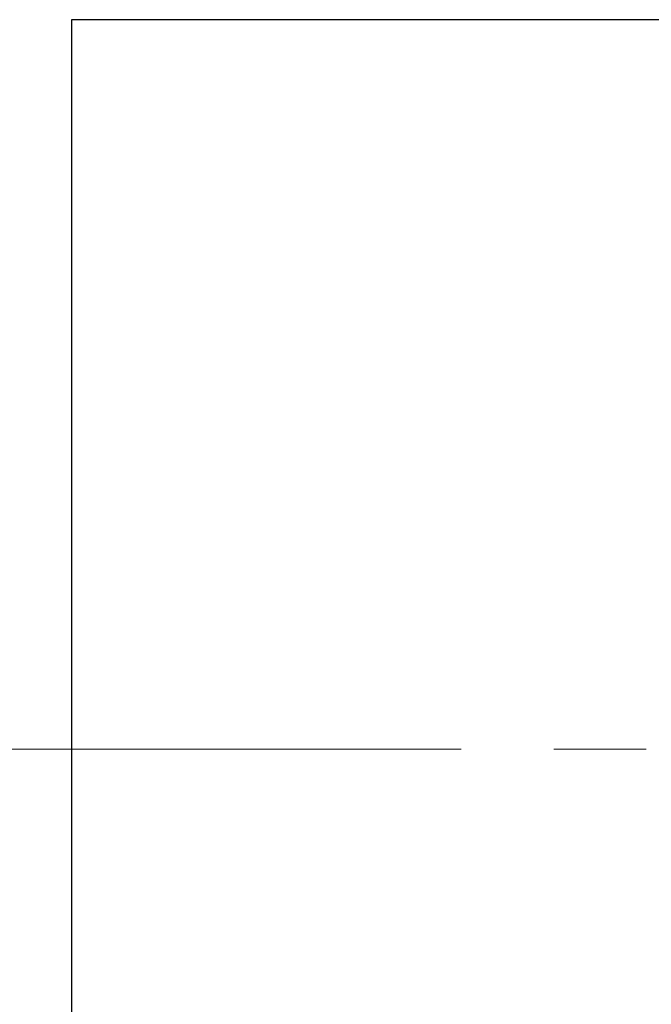
# Model space of a CAD drawing. Units: millimetres. Extents: x 8 to 201, y 4 to 288.
# Drawn here: x 45 to 62, y 83 to 110 of the extents above; entities that cross this region are included whole.
import ezdxf

# ---------------------------------------------------------------- set-up
doc = ezdxf.new("R2010")
doc.units = ezdxf.units.MM
doc.linetypes.add('CENTERX2', pattern=[20.32, 12.7, -2.54, 2.54, -2.54])
doc.styles.add('SLDTEXTSTYLE0', font='TXT', dxfattribs={"width": 0.7})
doc.dimstyles.new('SLDDIMSTYLE0', dxfattribs={"dimtxt": 2.731911, "dimasz": 2.64, "dimexe": 0, "dimexo": 0.0625, "dimgap": 0.682978, "dimtad": 1, "dimlfac": 30, "dimrnd": 1e-09, "dimzin": 12, "dimdsep": 46, "dimtxsty": 'SLDTEXTSTYLE0', "dimsah": 1, "dimcen": 0.09, "dimadec": 0, "dimazin": 3, "dimtfac": 1, "dimtofl": 0, "dimtmove": 0, "dimatfit": 3, "dimfxl": 0, "dimfrac": 2, "dimtolj": 1, "dimtzin": 12, "dimarcsym": 0})

# ---------------------------------------------------------------- blocks, each defined once
blk = doc.blocks.new('_D_8')
at = {"color": 7, "linetype": 'Continuous', "lineweight": 0}
for p, q in [((43.318, 89.519), (41.841, 89.519)), ((42.841, 89.519), (42.841, 66.186)), ((71.985, 66.186), (41.841, 66.186))]:
    blk.add_line(p, q, dxfattribs=at)
at = {"color": 7, "linetype": 'Continuous', "lineweight": 18}
for points in [[(42.841, 89.519), (42.433, 86.879), (43.249, 86.879)], [(42.841, 66.186), (43.249, 68.826), (42.433, 68.826)]]:
    blk.add_solid(points, dxfattribs=at)
at = {"color": 7, "linetype": 'Continuous', "lineweight": 18, "insert": (40.113, 75.175), "char_height": 2.1167, "attachment_point": 1, "rotation": 90, "style": 'SLDTEXTSTYLE0'}
blk.add_mtext('700', dxfattribs=at)

msp = doc.modelspace()

# ---------------------------------------------------------------- linework, layer by layer
at = {"color": 7, "linetype": 'Continuous', "lineweight": 25}
for p, q in [((72.98509, 109.51891), (46.31843, 109.51891)), ((46.31843, 109.51891), (46.31843, 69.51891))]:
    msp.add_line(p, q, dxfattribs=at)
at = {"color": 7, "linetype": 'CENTERX2', "lineweight": 18}
msp.add_line((44.31843, 89.51891), (104.92149, 89.51891), dxfattribs=at)

# ---------------------------------------------------------------- dimensions: what is measured, and where the dimension line sits
at = {"color": 7, "linetype": 'Continuous', "lineweight": 18}
dim = msp.add_linear_dim(base=(42.8415, 66.18558), p1=(44.31843, 89.51891), p2=(72.98509, 66.18558), angle=90, dimstyle='SLDDIMSTYLE0', dxfattribs=at)
dim.commit()
dim.dimension.update_dxf_attribs({"geometry": '_D_8', "text_midpoint": (42.8415, 77.85225), "dimtype": 160})

doc.saveas('drawing.dxf')
